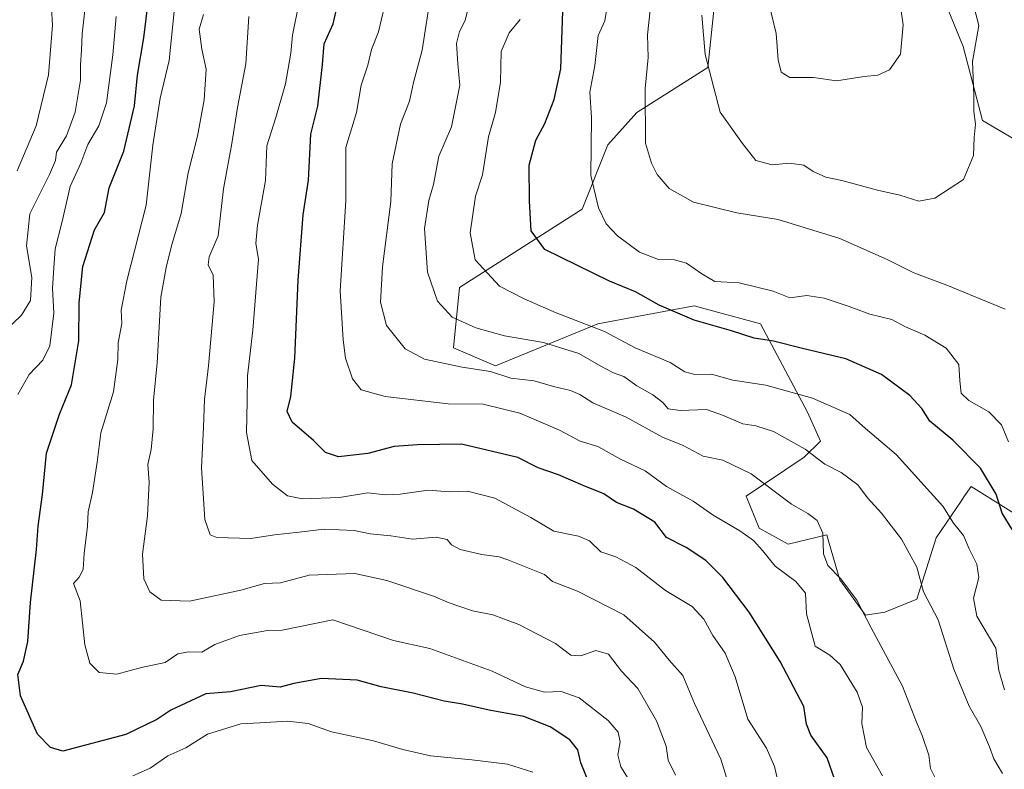
# Model space of a CAD drawing. Units: metres. Extents: x 661756 to 665217, y 4741899 to 4744293.
# Drawn here: x 662177 to 662401, y 4743423 to 4743595 of the extents above; entities that cross this region are included whole.
import ezdxf

# ---------------------------------------------------------------- set-up
doc = ezdxf.new("R2010")
doc.units = ezdxf.units.M
doc.header["$MEASUREMENT"] = 0
for name, color, linetype, lineweight in [('Arbolado forestal CxS', 92, 'Continuous', 0), ('Curva de nivel maestra', 36, 'Continuous', 30), ('Curva de nivel normal', 36, 'Continuous', 0)]:
    doc.layers.add(name, color=color, linetype=linetype, lineweight=lineweight)

# ---------------------------------------------------------------- blocks, each defined once
blk = doc.blocks.new('*U165')
at = {"layer": 'Curva de nivel normal', "color": 36, "linetype": 'Continuous', "lineweight": 0}
blk.add_polyline3d([(662386.18, 4743420.34, 985), (662384.51, 4743423.66, 985), (662384.08, 4743426.74, 985), (662382.6, 4743431.22, 985), (662381.3, 4743434.25, 985), (662378.09, 4743442.5, 985), (662370.98, 4743455.78, 985), (662367.69, 4743462.11, 985), (662364, 4743466.96, 985), (662361.02, 4743470.04, 985), (662360.1, 4743472.68, 985), (662359.94, 4743477.37, 985), (662358.62, 4743480.26, 985), (662356.49, 4743481.85, 985), (662352.74, 4743483.99, 985), (662343.58, 4743490.94, 985), (662337.08, 4743494.03, 985), (662332.58, 4743494.97, 985), (662328, 4743497.44, 985), (662323.32, 4743499.32, 985), (662314.99, 4743503.89, 985), (662307.43, 4743507.12, 985), (662304.41, 4743509.06, 985), (662302.26, 4743509.97, 985), (662298.41, 4743510.84, 985), (662294.02, 4743512.18, 985), (662288.68, 4743512.8, 985), (662284.02, 4743514.33, 985), (662277.56, 4743515.32, 985), (662268.97, 4743517.1, 985), (662264.56, 4743519.51, 985), (662260.26, 4743524.81, 985), (662258.88, 4743530.15, 985), (662259.38, 4743538.22, 985), (662261.24, 4743553.1, 985), (662261.56, 4743561.67, 985), (662263.45, 4743570.75, 985), (662265.55, 4743575.97, 985), (662266.47, 4743580.3, 985), (662268.44, 4743587.64, 985), (662270.36, 4743599.97, 985)], dxfattribs=at)
blk = doc.blocks.new('*U172')
at = {"layer": 'Curva de nivel normal', "color": 36, "linetype": 'Continuous', "lineweight": 0}
for points in [[(662198.58, 4743595.31, 945), (662197.79, 4743586.61, 945), (662196.31, 4743575.64, 945), (662194.63, 4743570.37, 945), (662192.07, 4743566.08, 945), (662190.52, 4743561.86, 945), (662188.02, 4743556.54, 945), (662186.2, 4743548.53, 945), (662184.63, 4743542.33, 945), (662184.34, 4743537.97, 945), (662184.02, 4743533.31, 945), (662184.31, 4743527.6, 945), (662183.38, 4743520.19, 945), (662181.84, 4743516.87, 945), (662178.68, 4743513.59, 945), (662176.1, 4743509.04, 945)], [(662202.35, 4743422.01, 945), (662206.35, 4743423.78, 945), (662210.38, 4743426.6, 945), (662214.47, 4743428.43, 945), (662219.38, 4743431.48, 945), (662227.02, 4743433.84, 945), (662231.35, 4743434.08, 945), (662237.68, 4743434.5, 945), (662242.36, 4743433.98, 945), (662247.71, 4743432.08, 945), (662257.3, 4743430.02, 945), (662264.03, 4743428.01, 945), (662270.35, 4743426.59, 945), (662279.8, 4743425.69, 945), (662287.91, 4743424.63, 945), (662293.73, 4743422.86, 945)]]:
    blk.add_polyline3d(points, dxfattribs=at)
blk = doc.blocks.new('*U174')
at = {"layer": 'Curva de nivel normal', "color": 36, "linetype": 'Continuous', "lineweight": 0}
blk.add_polyline3d([(662340.79, 4743412.26, 965), (662336.61, 4743425.79, 965), (662330.57, 4743438.52, 965), (662327.92, 4743444.88, 965), (662324.86, 4743448.38, 965), (662321.5, 4743452.52, 965), (662314.49, 4743458.79, 965), (662303.92, 4743464.18, 965), (662298.21, 4743466.38, 965), (662296.37, 4743467.99, 965), (662288.01, 4743471.3, 965), (662286, 4743472, 965), (662282.04, 4743472.5, 965), (662277.13, 4743473.7, 965), (662275.15, 4743474.76, 965), (662274.13, 4743475.95, 965), (662271.62, 4743476.49, 965), (662266.25, 4743476.02, 965), (662261.3, 4743476.76, 965), (662256.57, 4743477.24, 965), (662252.88, 4743478.01, 965), (662246.01, 4743478.32, 965), (662240.35, 4743477.62, 965), (662234.68, 4743477.04, 965), (662229.28, 4743476.16, 965), (662221.5, 4743476.37, 965), (662220.03, 4743476.98, 965), (662218.81, 4743480.5, 965), (662218.06, 4743492.28, 965), (662218.53, 4743501.56, 965), (662218.71, 4743507.93, 965), (662219.64, 4743515.59, 965), (662220.93, 4743530.22, 965), (662220.67, 4743536.29, 965), (662219.53, 4743538.67, 965), (662219.76, 4743540.44, 965), (662221.81, 4743545.28, 965), (662223.06, 4743556.01, 965), (662224.97, 4743566.35, 965), (662226.22, 4743574.53, 965), (662228.17, 4743584.56, 965), (662228.83, 4743595.37, 965)], dxfattribs=at)
blk = doc.blocks.new('*U179')
at = {"layer": 'Curva de nivel normal', "color": 36, "linetype": 'Continuous', "lineweight": 0}
blk.add_polyline3d([(662170.93, 4743521.44, 940), (662176.9, 4743527.17, 940), (662178.96, 4743530.53, 940), (662179.26, 4743535.76, 940), (662178.05, 4743543, 940), (662178.82, 4743550.27, 940), (662183.32, 4743559.26, 940), (662184.66, 4743562.44, 940), (662184.92, 4743564.38, 940), (662187.22, 4743568.11, 940), (662189.16, 4743573.53, 940), (662190.37, 4743580.78, 940), (662190.4, 4743584.3, 940), (662190.67, 4743587.66, 940), (662190.8, 4743591.4, 940), (662191.69, 4743599.52, 940)], dxfattribs=at)
blk = doc.blocks.new('*U181')
at = {"layer": 'Curva de nivel normal', "color": 36, "linetype": 'Continuous', "lineweight": 0}
blk.add_polyline3d([(662373.5, 4743421.98, 980), (662369.87, 4743428.49, 980), (662368.82, 4743433.98, 980), (662368.94, 4743437.69, 980), (662367.72, 4743441.1, 980), (662363.85, 4743447.44, 980), (662361.48, 4743449.53, 980), (662358.14, 4743451.58, 980), (662356.18, 4743458.97, 980), (662355.94, 4743463.67, 980), (662353.76, 4743466.36, 980), (662348.99, 4743469.88, 980), (662346.14, 4743473.42, 980), (662344.08, 4743475.7, 980), (662340.98, 4743477.94, 980), (662334.88, 4743481.5, 980), (662330.3, 4743484.72, 980), (662324.18, 4743488.08, 980), (662319.33, 4743491.64, 980), (662313.69, 4743494.26, 980), (662308.56, 4743497.17, 980), (662304.52, 4743498.43, 980), (662299.76, 4743500.91, 980), (662290.69, 4743504.78, 980), (662282.38, 4743506.87, 980), (662274.33, 4743506.95, 980), (662260, 4743508.62, 980), (662254.49, 4743510.08, 980), (662252.48, 4743512.63, 980), (662250.89, 4743517.36, 980), (662250.36, 4743521.52, 980), (662249.69, 4743532.69, 980), (662250.99, 4743553.26, 980), (662251.01, 4743565.4, 980), (662253.42, 4743573.42, 980), (662254.47, 4743579.66, 980), (662256.01, 4743584.22, 980), (662256.84, 4743587.81, 980), (662258.46, 4743591.82, 980), (662260.48, 4743600.55, 980)], dxfattribs=at)
blk = doc.blocks.new('*U183')
at = {"layer": 'Curva de nivel normal', "color": 36, "linetype": 'Continuous', "lineweight": 0}
blk.add_polyline3d([(662326.28, 4743422.16, 960), (662324.63, 4743425.58, 960), (662324.13, 4743428.75, 960), (662321.96, 4743434.58, 960), (662317.64, 4743441.92, 960), (662313.96, 4743445.92, 960), (662310.96, 4743449.76, 960), (662308.11, 4743450.64, 960), (662304.68, 4743449.43, 960), (662302.35, 4743449.58, 960), (662298.88, 4743452.23, 960), (662290.46, 4743456.54, 960), (662284.54, 4743458.72, 960), (662279.95, 4743459.7, 960), (662274.59, 4743461.46, 960), (662271.01, 4743463.02, 960), (662260.35, 4743466.56, 960), (662253.03, 4743468.22, 960), (662242.61, 4743467.83, 960), (662236.06, 4743466.06, 960), (662232.4, 4743465.91, 960), (662227.04, 4743464.38, 960), (662215.29, 4743461.89, 960), (662208.84, 4743462.1, 960), (662206.22, 4743464.03, 960), (662204.9, 4743466.94, 960), (662204.54, 4743472.64, 960), (662205.68, 4743481.34, 960), (662206.08, 4743489.03, 960), (662205.8, 4743493.09, 960), (662206.52, 4743496.47, 960), (662207.02, 4743501.23, 960), (662207.09, 4743507.77, 960), (662207.92, 4743516.3, 960), (662208.77, 4743531.3, 960), (662209.99, 4743538.05, 960), (662211.19, 4743542.97, 960), (662213.37, 4743550.39, 960), (662215.02, 4743559.64, 960), (662217.15, 4743568.05, 960), (662218.68, 4743576.28, 960), (662219.13, 4743583.32, 960), (662218.11, 4743587.87, 960), (662217.48, 4743592.44, 960), (662218.53, 4743595.77, 960)], dxfattribs=at)
blk = doc.blocks.new('*U189')
at = {"layer": 'Curva de nivel normal', "color": 36, "linetype": 'Continuous', "lineweight": 0}
blk.add_polyline3d([(662401.38, 4743441.66, 995), (662400.11, 4743446.03, 995), (662399.43, 4743451.16, 995), (662395.08, 4743458.43, 995), (662394.29, 4743462.57, 995), (662395.5, 4743467.3, 995), (662395.11, 4743470.3, 995), (662393.3, 4743473.82, 995), (662392.01, 4743476.9, 995), (662389.73, 4743479.68, 995), (662387.33, 4743483.57, 995), (662376.69, 4743495.34, 995), (662369.68, 4743501.27, 995), (662366.04, 4743504.46, 995), (662357.54, 4743508.22, 995), (662346.9, 4743511.18, 995), (662339.39, 4743512.34, 995), (662334.51, 4743513.7, 995), (662330.72, 4743513.6, 995), (662328.38, 4743514.2, 995), (662325.08, 4743516.36, 995), (662317.05, 4743519.67, 995), (662310.04, 4743523.43, 995), (662299, 4743527.71, 995), (662291.7, 4743530.91, 995), (662286.06, 4743533.74, 995), (662280.53, 4743539.78, 995), (662279.41, 4743545.97, 995), (662280.61, 4743554.32, 995), (662282.22, 4743559.2, 995), (662283.57, 4743567.86, 995), (662285.15, 4743573.44, 995), (662286.32, 4743580.32, 995), (662286.49, 4743587.36, 995), (662288.26, 4743591.64, 995), (662290.77, 4743594.63, 995)], dxfattribs=at)
blk = doc.blocks.new('*U195')
at = {"layer": 'Curva de nivel normal', "color": 36, "linetype": 'Continuous', "lineweight": 0}
blk.add_polyline3d([(662402.29, 4743498.24, 1005), (662400.68, 4743502.14, 1005), (662397.78, 4743505.1, 1005), (662393.23, 4743507.69, 1005), (662391.53, 4743509.37, 1005), (662391.18, 4743512.15, 1005), (662390.97, 4743515.93, 1005), (662388.04, 4743519.63, 1005), (662383.24, 4743522.58, 1005), (662378.82, 4743524.51, 1005), (662375.68, 4743526.18, 1005), (662370.68, 4743527.38, 1005), (662365.9, 4743529.17, 1005), (662360.21, 4743531.04, 1005), (662356.23, 4743531.62, 1005), (662352.35, 4743531.08, 1005), (662348.54, 4743532.66, 1005), (662340.82, 4743534.51, 1005), (662335.24, 4743534.83, 1005), (662332.31, 4743536.59, 1005), (662328.76, 4743539.06, 1005), (662326.02, 4743539.81, 1005), (662322.35, 4743539.9, 1005), (662318.02, 4743541.53, 1005), (662313.02, 4743545.24, 1005), (662310.44, 4743548, 1005), (662308.7, 4743551.64, 1005), (662306.96, 4743559.06, 1005), (662307.12, 4743572.28, 1005), (662306.74, 4743578.09, 1005), (662307.83, 4743584.14, 1005), (662308.59, 4743590.96, 1005), (662310.1, 4743594.37, 1005), (662310.65, 4743597.68, 1005)], dxfattribs=at)
blk = doc.blocks.new('*U196')
at = {"layer": 'Curva de nivel normal', "color": 36, "linetype": 'Continuous', "lineweight": 0}
blk.add_polyline3d([(662175.69, 4743655.86, 935), (662177.77, 4743656.86, 935), (662180.51, 4743656.46, 935), (662180.79, 4743654.41, 935), (662181.18, 4743652.47, 935), (662182.59, 4743649.72, 935), (662184.88, 4743646.22, 935), (662185.56, 4743642, 935), (662183.71, 4743633.23, 935), (662180.04, 4743628.31, 935), (662182.02, 4743626.09, 935), (662184.11, 4743624.29, 935), (662184.7, 4743622.04, 935), (662184.32, 4743616.67, 935), (662184.11, 4743607.53, 935), (662183.53, 4743601.38, 935), (662184.01, 4743593.33, 935), (662183.08, 4743582.01, 935), (662180.28, 4743570.39, 935), (662175.95, 4743560.11, 935)], dxfattribs=at)
blk = doc.blocks.new('*U197')
at = {"layer": 'Curva de nivel normal', "color": 36, "linetype": 'Continuous', "lineweight": 0}
blk.add_polyline3d([(662349.71, 4743420.54, 970), (662348.84, 4743424.11, 970), (662347.04, 4743428.3, 970), (662342.79, 4743434.97, 970), (662339.92, 4743444.64, 970), (662337.62, 4743449.99, 970), (662334.76, 4743454.06, 970), (662332.77, 4743457.75, 970), (662330.09, 4743460.64, 970), (662324, 4743464.29, 970), (662317.24, 4743469.53, 970), (662312.67, 4743471.96, 970), (662309.22, 4743473.17, 970), (662306.66, 4743475.61, 970), (662304.1, 4743476.72, 970), (662298.48, 4743477.87, 970), (662293.27, 4743480.99, 970), (662285.02, 4743485.4, 970), (662278.76, 4743487, 970), (662274.68, 4743486.81, 970), (662269.78, 4743487.19, 970), (662263.41, 4743486.3, 970), (662260.03, 4743486.13, 970), (662256.02, 4743486.6, 970), (662249.55, 4743485.56, 970), (662241.09, 4743485.26, 970), (662237.68, 4743485.9, 970), (662234.23, 4743488.57, 970), (662229.5, 4743493.97, 970), (662228.32, 4743500.36, 970), (662228.5, 4743507.52, 970), (662228.51, 4743513.29, 970), (662229.74, 4743523.71, 970), (662231.04, 4743539.94, 970), (662230.42, 4743543.53, 970), (662230.79, 4743547.74, 970), (662232.64, 4743557.92, 970), (662232.96, 4743565.79, 970), (662234.98, 4743572.3, 970), (662237.19, 4743579.97, 970), (662238.41, 4743586.98, 970), (662238.82, 4743591.05, 970), (662240.26, 4743598.21, 970)], dxfattribs=at)
blk = doc.blocks.new('*U203')
at = {"layer": 'Curva de nivel normal', "color": 36, "linetype": 'Continuous', "lineweight": 0}
blk.add_polyline3d([(662400.92, 4743422.54, 990), (662398.95, 4743425.9, 990), (662398, 4743428.62, 990), (662395.96, 4743433.24, 990), (662393.31, 4743437.93, 990), (662389.85, 4743446.32, 990), (662386.25, 4743457.6, 990), (662382.91, 4743464.04, 990), (662381.34, 4743469.67, 990), (662377.87, 4743476, 990), (662373.3, 4743481.96, 990), (662370.13, 4743485.49, 990), (662367.87, 4743488.44, 990), (662364.08, 4743491.24, 990), (662360.35, 4743493.18, 990), (662355.84, 4743496.59, 990), (662348.68, 4743500.63, 990), (662344.64, 4743501.92, 990), (662341.63, 4743502.34, 990), (662337, 4743504.35, 990), (662333.35, 4743505.66, 990), (662327.35, 4743505.36, 990), (662324.56, 4743505.77, 990), (662323.34, 4743507.23, 990), (662321.06, 4743509.01, 990), (662317.46, 4743511.01, 990), (662314.47, 4743513.13, 990), (662312.08, 4743513.96, 990), (662309.21, 4743515.5, 990), (662304.22, 4743518.38, 990), (662296.15, 4743520.92, 990), (662287.25, 4743522.41, 990), (662280.65, 4743524.27, 990), (662275.31, 4743526.67, 990), (662271.94, 4743530.38, 990), (662269.61, 4743536.97, 990), (662268.99, 4743546.97, 990), (662269.92, 4743553.3, 990), (662271.04, 4743556.97, 990), (662272.21, 4743563.47, 990), (662275.12, 4743570.18, 990), (662277.06, 4743579.68, 990), (662276.55, 4743584.51, 990), (662276.28, 4743589.16, 990), (662276.95, 4743591.93, 990), (662278.24, 4743594.4, 990), (662280.27, 4743603.02, 990)], dxfattribs=at)
blk = doc.blocks.new('*U204')
at = {"layer": 'Curva de nivel normal', "color": 36, "linetype": 'Continuous', "lineweight": 0}
blk.add_polyline3d([(662316.99, 4743418.94, 955), (662313.78, 4743424.06, 955), (662313.11, 4743426.8, 955), (662313.62, 4743429.73, 955), (662313.18, 4743431.94, 955), (662310.86, 4743434.67, 955), (662304.25, 4743439.78, 955), (662300.17, 4743441.22, 955), (662296.35, 4743441.13, 955), (662292.02, 4743442.33, 955), (662284.37, 4743445.93, 955), (662270.21, 4743451.07, 955), (662261.84, 4743452.86, 955), (662248, 4743457.62, 955), (662236.44, 4743455.24, 955), (662233.09, 4743455.18, 955), (662226.73, 4743454.01, 955), (662221.07, 4743451.96, 955), (662218.12, 4743450.22, 955), (662215.1, 4743450.34, 955), (662212.63, 4743449.84, 955), (662209.73, 4743447.89, 955), (662204.35, 4743446.73, 955), (662198.68, 4743445.18, 955), (662194.68, 4743445.59, 955), (662192.52, 4743447.71, 955), (662191.4, 4743451.93, 955), (662190.3, 4743461.97, 955), (662188.77, 4743465.87, 955), (662190.08, 4743467.36, 955), (662191.02, 4743469.09, 955), (662191.28, 4743472.78, 955), (662192.04, 4743478.97, 955), (662192.17, 4743482.3, 955), (662193.17, 4743486.66, 955), (662194.24, 4743493.63, 955), (662195.07, 4743500.33, 955), (662197.92, 4743509.66, 955), (662198.93, 4743517.06, 955), (662199.01, 4743520.84, 955), (662199.81, 4743525.24, 955), (662199.72, 4743528.27, 955), (662201, 4743534.97, 955), (662205.4, 4743552.3, 955), (662206.95, 4743565.97, 955), (662208.62, 4743576.72, 955), (662210.67, 4743585.26, 955), (662212.43, 4743602.58, 955)], dxfattribs=at)
blk = doc.blocks.new('*U209')
at = {"layer": 'Curva de nivel maestra', "color": 36, "linetype": 'Continuous', "lineweight": 30}
blk.add_polyline3d([(662306.94, 4743419.32, 950), (662304.69, 4743424.99, 950), (662303.97, 4743427.93, 950), (662302.12, 4743430.2, 950), (662297.62, 4743433.18, 950), (662291.63, 4743435.58, 950), (662283.71, 4743437, 950), (662277.67, 4743438.39, 950), (662273.48, 4743439.03, 950), (662266.35, 4743440.86, 950), (662259.04, 4743442.3, 950), (662253.55, 4743443.86, 950), (662245.44, 4743444.24, 950), (662239.12, 4743443.1, 950), (662236.02, 4743442.26, 950), (662231.68, 4743442.59, 950), (662224.68, 4743441.2, 950), (662219.02, 4743440.74, 950), (662211.02, 4743436.98, 950), (662207.81, 4743434.83, 950), (662200.73, 4743431.41, 950), (662186.35, 4743427.61, 950), (662183.55, 4743428.44, 950), (662180.62, 4743431.49, 950), (662176.72, 4743440.23, 950), (662176.08, 4743445.17, 950), (662177.39, 4743448.21, 950), (662178.4, 4743452.7, 950), (662179.02, 4743461.54, 950), (662180.36, 4743473.7, 950), (662180.72, 4743479, 950), (662181.7, 4743486.25, 950), (662182.63, 4743495.65, 950), (662185.64, 4743504.58, 950), (662188.34, 4743511.22, 950), (662190.05, 4743521.3, 950), (662190.08, 4743529.97, 950), (662190.92, 4743538.3, 950), (662193.58, 4743546.64, 950), (662195.88, 4743550.62, 950), (662196.98, 4743556.24, 950), (662200.27, 4743564.62, 950), (662202.7, 4743574.97, 950), (662203.41, 4743581.97, 950), (662204.87, 4743590.49, 950), (662206.98, 4743607.88, 950)], dxfattribs=at)
blk = doc.blocks.new('*U213')
at = {"layer": 'Curva de nivel maestra', "color": 36, "linetype": 'Continuous', "lineweight": 30}
blk.add_polyline3d([(662362.63, 4743421.06, 975), (662360.89, 4743426.09, 975), (662357.17, 4743431.27, 975), (662356.19, 4743433.81, 975), (662355.55, 4743437.86, 975), (662350.18, 4743448.13, 975), (662343.08, 4743459.36, 975), (662337.08, 4743467.27, 975), (662333.19, 4743471.14, 975), (662328.68, 4743474.11, 975), (662324.18, 4743476.39, 975), (662321.54, 4743479.9, 975), (662316.71, 4743482.9, 975), (662312.79, 4743484.39, 975), (662309.88, 4743486.36, 975), (662305.2, 4743488.24, 975), (662299.56, 4743490.71, 975), (662294.92, 4743492.32, 975), (662290.23, 4743494.68, 975), (662277.4, 4743497.74, 975), (662267.35, 4743497.54, 975), (662262.02, 4743497.19, 975), (662256.02, 4743495.57, 975), (662249.35, 4743494.85, 975), (662246.35, 4743495.84, 975), (662243.58, 4743498.54, 975), (662238.74, 4743502.71, 975), (662237.57, 4743505.16, 975), (662238.47, 4743508.63, 975), (662239.32, 4743517.31, 975), (662240.08, 4743535.14, 975), (662241.28, 4743550.04, 975), (662242.49, 4743557.94, 975), (662242.98, 4743568.5, 975), (662244.62, 4743574.88, 975), (662245.66, 4743584.41, 975), (662246.06, 4743589.09, 975), (662248.07, 4743593.69, 975), (662251.66, 4743609.32, 975)], dxfattribs=at)
blk = doc.blocks.new('*U216')
at = {"layer": 'Curva de nivel maestra', "color": 36, "linetype": 'Continuous', "lineweight": 30}
blk.add_polyline3d([(662403.13, 4743478.26, 1000), (662400.88, 4743481.97, 1000), (662399.51, 4743486.32, 1000), (662395.9, 4743492.23, 1000), (662389.63, 4743498.59, 1000), (662384.38, 4743502.94, 1000), (662382.49, 4743505.88, 1000), (662379.76, 4743508.82, 1000), (662373.3, 4743513.6, 1000), (662365.16, 4743517.22, 1000), (662355.26, 4743519.58, 1000), (662348.68, 4743521.24, 1000), (662344.27, 4743521.89, 1000), (662339.04, 4743523.55, 1000), (662330.54, 4743525.98, 1000), (662322.57, 4743529.47, 1000), (662317.17, 4743532.48, 1000), (662311.2, 4743534.93, 1000), (662296.44, 4743542.16, 1000), (662293.32, 4743546.4, 1000), (662292.96, 4743553.21, 1000), (662292.83, 4743561.39, 1000), (662294.35, 4743567.14, 1000), (662296.4, 4743570.88, 1000), (662298.58, 4743576.4, 1000), (662300.09, 4743583.37, 1000), (662300.68, 4743601.01, 1000)], dxfattribs=at)

msp = doc.modelspace()

# ---------------------------------------------------------------- linework, layer by layer
at = {"layer": 'Arbolado forestal CxS', "color": 92, "linetype": 'Continuous', "lineweight": 0}
for points in [[(662408.9, 4743564.21, 1011.18), (662396.4, 4743571.57, 1014.12), (662391.99, 4743588.48, 1014.73), (662375.85, 4743627.97, 1018.72), (662368.5, 4743654.45, 1018.06), (662375.08, 4743688.84, 1010.21), (662378.79, 4743701.52, 1007.19), (662377.32, 4743722.11, 1005.89), (662386.14, 4743740.5, 1003.29), (662386.14, 4743744.18, 1003.84), (662375.85, 4743747.12, 1007.1), (662378.06, 4743758.15, 1007.16), (662381, 4743771.39, 1007.18), (662378.06, 4743778.01, 1008.98), (662371.44, 4743781.69, 1013.38), (662367.75, 4743833.46, 1021.38), (662375.12, 4743858.92, 1023.16), (662375.92, 4743893.46, 1027.92), (662378.72, 4743904.99, 1030.96), (662373.94, 4743915, 1034.9), (662362.32, 4743920.33, 1038.15), (662347.18, 4743935.41, 1047.8)], [(662347.18, 4743935.41, 1047.8), (662362.32, 4743920.33, 1038.15), (662373.94, 4743915, 1034.9), (662378.72, 4743904.99, 1030.96), (662375.92, 4743893.46, 1027.92), (662375.12, 4743858.92, 1023.16), (662367.75, 4743833.46, 1021.38), (662371.44, 4743781.69, 1013.38), (662378.06, 4743778.01, 1008.98), (662381, 4743771.39, 1007.18), (662378.06, 4743758.15, 1007.16), (662375.85, 4743747.12, 1007.1), (662386.14, 4743744.18, 1003.84), (662386.14, 4743740.5, 1003.29), (662377.32, 4743722.11, 1005.89), (662378.79, 4743701.52, 1007.19), (662375.08, 4743688.84, 1010.21), (662368.5, 4743654.45, 1018.06), (662375.85, 4743627.97, 1018.72), (662391.99, 4743588.48, 1014.73), (662396.4, 4743571.57, 1014.12), (662408.9, 4743564.21, 1011.18)], [(662408.9, 4743564.21, 1011.18), (662396.4, 4743571.57, 1014.12), (662391.99, 4743588.48, 1014.73), (662375.85, 4743627.97, 1018.72), (662368.5, 4743654.45, 1018.06), (662375.08, 4743688.84, 1010.21), (662378.79, 4743701.52, 1007.19), (662377.32, 4743722.11, 1005.89), (662386.14, 4743740.5, 1003.29), (662386.14, 4743744.18, 1003.84), (662375.85, 4743747.12, 1007.1), (662378.06, 4743758.15, 1007.16), (662381, 4743771.39, 1007.18), (662378.06, 4743778.01, 1008.98), (662371.44, 4743781.69, 1013.38), (662367.75, 4743833.46, 1021.38), (662375.12, 4743858.92, 1023.16), (662375.92, 4743893.46, 1027.92), (662378.72, 4743904.99, 1030.96), (662373.94, 4743915, 1034.9), (662362.32, 4743920.33, 1038.15), (662347.18, 4743935.41, 1047.8)], [(662408.9, 4743564.21, 1011.18), (662396.4, 4743571.57, 1014.12), (662391.99, 4743588.48, 1014.73), (662375.85, 4743627.97, 1018.72), (662368.5, 4743654.45, 1018.06), (662375.08, 4743688.84, 1010.21), (662378.79, 4743701.52, 1007.19), (662377.32, 4743722.11, 1005.89), (662386.14, 4743740.5, 1003.29), (662386.14, 4743744.18, 1003.84), (662375.85, 4743747.12, 1007.1), (662378.06, 4743758.15, 1007.16), (662381, 4743771.39, 1007.18), (662378.06, 4743778.01, 1008.98), (662371.44, 4743781.69, 1013.38), (662367.75, 4743833.46, 1021.38), (662375.12, 4743858.92, 1023.16), (662375.92, 4743893.46, 1027.92), (662378.72, 4743904.99, 1030.96), (662373.94, 4743915, 1034.9), (662362.32, 4743920.33, 1038.15), (662347.18, 4743935.41, 1047.8)], [(662335.12, 4743597.45, 1016.52), (662333.62, 4743583.7, 1015.4), (662317.44, 4743573.4, 1010.26), (662310.83, 4743566.05, 1007.4), (662304.94, 4743551.34, 1004.37), (662276.93, 4743533.44, 992.28), (662275.55, 4743519.68, 985.6), (662285.17, 4743515.56, 984.22), (662308.54, 4743525.19, 994.16), (662330.53, 4743529.31, 1000.35), (662345.65, 4743525.18, 1000.21), (662356.41, 4743505, 992.56), (662359.35, 4743498.38, 991.09), (662355.67, 4743494.71, 988.49), (662342.44, 4743485.88, 982.5), (662345.38, 4743478.53, 981.18), (662351.99, 4743474.85, 982.18), (662360.82, 4743477.05, 985.8), (662361.3, 4743475.35, 985.89), (662363.76, 4743466.76, 984.66), (662369.64, 4743458.67, 985.31), (662374.05, 4743459.4, 987.17), (662381.4, 4743462.34, 989.46), (662385.81, 4743476.32, 992.78), (662391.47, 4743484.69, 996.96), (662392.14, 4743485.68, 997.49), (662393.75, 4743488.06, 998.67), (662404.75, 4743481.18, 1001.63)], [(662404.75, 4743481.18, 1001.63), (662393.75, 4743488.06, 998.67), (662392.14, 4743485.68, 997.49), (662391.47, 4743484.69, 996.96), (662385.81, 4743476.32, 992.78), (662381.4, 4743462.34, 989.46), (662374.05, 4743459.4, 987.17), (662369.64, 4743458.67, 985.31), (662363.76, 4743466.76, 984.66), (662361.3, 4743475.35, 985.89), (662360.82, 4743477.05, 985.8), (662351.99, 4743474.85, 982.18), (662345.38, 4743478.53, 981.18), (662342.44, 4743485.88, 982.5), (662355.67, 4743494.71, 988.49), (662359.35, 4743498.38, 991.09), (662356.41, 4743505, 992.56), (662345.65, 4743525.18, 1000.21), (662330.53, 4743529.31, 1000.35), (662308.54, 4743525.19, 994.16), (662285.17, 4743515.56, 984.22), (662275.55, 4743519.68, 985.6), (662276.93, 4743533.44, 992.28), (662304.94, 4743551.34, 1004.37), (662310.83, 4743566.05, 1007.4), (662317.44, 4743573.4, 1010.26), (662333.62, 4743583.7, 1015.4), (662335.12, 4743597.45, 1016.52)], [(662335.12, 4743597.45, 1016.52), (662333.62, 4743583.7, 1015.4), (662317.44, 4743573.4, 1010.26), (662310.83, 4743566.05, 1007.4), (662304.94, 4743551.34, 1004.37), (662276.93, 4743533.44, 992.28), (662275.55, 4743519.68, 985.6), (662285.17, 4743515.56, 984.22), (662308.54, 4743525.19, 994.16), (662330.53, 4743529.31, 1000.35), (662345.65, 4743525.18, 1000.21), (662356.41, 4743505, 992.56), (662359.35, 4743498.38, 991.09), (662355.67, 4743494.71, 988.49), (662342.44, 4743485.88, 982.5), (662345.38, 4743478.53, 981.18), (662351.99, 4743474.85, 982.18), (662360.82, 4743477.05, 985.8), (662361.3, 4743475.35, 985.89), (662363.76, 4743466.76, 984.66), (662369.64, 4743458.67, 985.31), (662374.05, 4743459.4, 987.17), (662381.4, 4743462.34, 989.46), (662385.81, 4743476.32, 992.78), (662391.47, 4743484.69, 996.96), (662392.14, 4743485.68, 997.49), (662393.75, 4743488.06, 998.67), (662404.75, 4743481.18, 1001.63)], [(662335.12, 4743597.45, 1016.52), (662333.62, 4743583.7, 1015.4), (662317.44, 4743573.4, 1010.26), (662310.83, 4743566.05, 1007.4), (662304.94, 4743551.34, 1004.37), (662276.93, 4743533.44, 992.28), (662275.55, 4743519.68, 985.6), (662285.17, 4743515.56, 984.22), (662308.54, 4743525.19, 994.16), (662330.53, 4743529.31, 1000.35), (662345.65, 4743525.18, 1000.21), (662356.41, 4743505, 992.56), (662359.35, 4743498.38, 991.09), (662355.67, 4743494.71, 988.49), (662342.44, 4743485.88, 982.5), (662345.38, 4743478.53, 981.18), (662351.99, 4743474.85, 982.18), (662360.82, 4743477.05, 985.8), (662361.3, 4743475.35, 985.89), (662363.76, 4743466.76, 984.66), (662369.64, 4743458.67, 985.31), (662374.05, 4743459.4, 987.17), (662381.4, 4743462.34, 989.46), (662385.81, 4743476.32, 992.78), (662391.47, 4743484.69, 996.96), (662392.14, 4743485.68, 997.49), (662393.75, 4743488.06, 998.67), (662404.75, 4743481.18, 1001.63)]]:
    msp.add_polyline3d(points, dxfattribs=at)
at = {"layer": 'Curva de nivel normal', "color": 36, "linetype": 'Continuous', "lineweight": 0}
for points in [[(662363.03, 4743580.66, 1020), (662369.36, 4743581.64, 1020), (662372.48, 4743581.95, 1020), (662375.17, 4743583.13, 1020), (662377.66, 4743586.77, 1020), (662378.22, 4743593.45, 1020), (662374.87, 4743616.49, 1020), (662368.15, 4743635.93, 1020), (662366.13, 4743644.05, 1020), (662363.94, 4743647.56, 1020), (662356.74, 4743648.13, 1020), (662352, 4743648.16, 1020), (662346.65, 4743645.9, 1020), (662343.03, 4743640.56, 1020), (662343.06, 4743635.04, 1020), (662343.86, 4743623.82, 1020), (662345.39, 4743613.45, 1020), (662346.46, 4743603.2, 1020), (662349.23, 4743591.48, 1020), (662349.69, 4743585.42, 1020), (662350.38, 4743582.59, 1020), (662352.41, 4743581.43, 1020), (662357.78, 4743581.4, 1020), (662363.03, 4743580.66, 1020)], [(662320.51, 4743596.8, 1010), (662319.89, 4743591.18, 1010), (662320.02, 4743585.98, 1010), (662319.38, 4743578.88, 1010), (662319.4, 4743566.45, 1010), (662320.77, 4743561.88, 1010), (662322.09, 4743559.28, 1010), (662324.79, 4743556.08, 1010), (662330.36, 4743552.98, 1010), (662340.26, 4743550.54, 1010), (662349.68, 4743549, 1010), (662363.76, 4743544.63, 1010), (662374.62, 4743539.9, 1010), (662380.68, 4743536.79, 1010), (662388.24, 4743534, 1010), (662401.57, 4743528.52, 1010)], [(662332.29, 4743595.66, 1015), (662333.01, 4743586.67, 1015), (662336.5, 4743573.48, 1015), (662341.6, 4743566.32, 1015), (662344.58, 4743562.44, 1015), (662348.32, 4743561.51, 1015), (662352.28, 4743561.89, 1015), (662355.58, 4743561.38, 1015), (662357.74, 4743559.98, 1015), (662360.58, 4743558.68, 1015), (662364.28, 4743557.9, 1015), (662372.37, 4743555.66, 1015), (662377.47, 4743554.55, 1015), (662381.83, 4743553.17, 1015), (662385.52, 4743553.88, 1015), (662392.04, 4743558.16, 1015), (662394.28, 4743563.62, 1015), (662394.45, 4743567.71, 1015), (662394.79, 4743570.75, 1015), (662394.39, 4743573.68, 1015), (662394.39, 4743577.34, 1015), (662394.08, 4743585.03, 1015), (662395.55, 4743593.27, 1015), (662394.33, 4743598.01, 1015)]]:
    msp.add_polyline3d(points, dxfattribs=at)

# ---------------------------------------------------------------- block references
at = {"layer": 'Curva de nivel maestra', "color": 36, "linetype": 'Continuous', "lineweight": 30}
for name in ['*U209', '*U216', '*U213']:
    msp.add_blockref(name, (0, 0), dxfattribs=at)
at = {"layer": 'Curva de nivel normal', "color": 36, "linetype": 'Continuous', "lineweight": 0}
for name in ['*U172', '*U179', '*U196', '*U174', '*U183', '*U204', '*U197', '*U195', '*U189', '*U203', '*U165', '*U181']:
    msp.add_blockref(name, (0, 0), dxfattribs=at)

doc.saveas('drawing.dxf')
